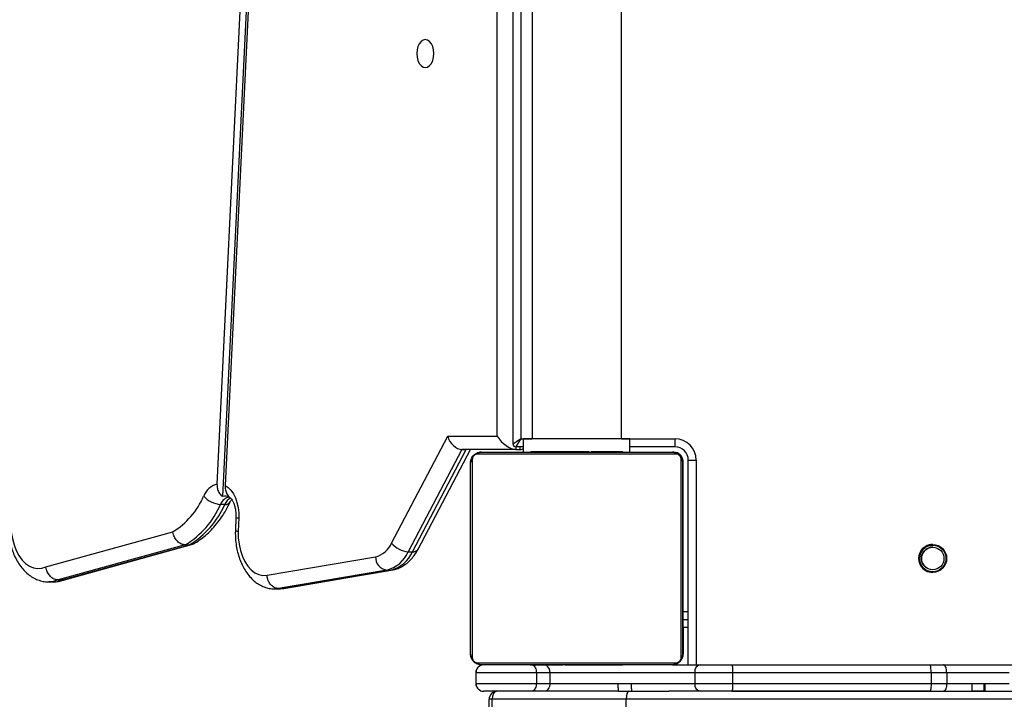
# Model space of a CAD drawing. Units: millimetres. Extents: x 2620 to 4349, y 266 to 1730.
# Drawn here: x 3527 to 3564, y 516 to 541 of the extents above; entities that cross this region are included whole.
import ezdxf

# ---------------------------------------------------------------- set-up
doc = ezdxf.new("R2010")
doc.units = ezdxf.units.MM
doc.header["$LTSCALE"] = 100
doc.header["$PDSIZE"] = -1
doc.layers.add('VP-DIM', color=7, linetype='Continuous')
doc.layers.add('VP-HIC', color=6, linetype='Continuous')
doc.layers.add('VP-EQ', color=7, linetype='Continuous', true_color=0x8a3492)
doc.dimstyles.get("Standard").update_dxf_attribs({"dimtxt": 14, "dimasz": 20, "dimexe": 20, "dimexo": 50, "dimgap": 20, "dimtad": 0, "dimdec": 0, "dimzin": 0, "dimdsep": 46, "dimtxsty": 'Standard', "dimcen": -0.09, "dimadec": 0, "dimazin": 0, "dimtfac": 1, "dimtdec": 4, "dimtofl": 0, "dimtmove": 0, "dimatfit": 3, "dimfxl": 70, "dimfxlon": 1, "dimtolj": 1, "dimtzin": 0, "dimarcsym": 0})

# ---------------------------------------------------------------- blocks, each defined once
blk = doc.blocks.new('0301 S1')
at = {"color": 7, "linetype": 'Continuous', "lineweight": 25}
for p, q in [((3008.248, 819.105), (3008.248, 784.123)), ((3011.618, 784.123), (3011.618, 819.105)), ((2998.122, 818.332), (2996.387, 782.422)), ((2998.352, 818.199), (2996.601, 781.951)), ((2998.422, 818.144), (2996.693, 782.372)), ((3007.533, 783.923), (3007.533, 818.486)), ((3002.961, 780.202), (3005.073, 784.223)), ((3005.073, 784.223), (3006.939, 784.223)), ((3007.932, 783.623), (3007.932, 784.123)), ((3011.932, 784.123), (3007.932, 784.123)), ((3011.932, 783.623), (3011.932, 784.123)), ((3011.933, 784.123), (3011.932, 784.123)), ((3011.933, 783.623), (3011.933, 784.123)), ((3013.633, 783.823), (3013.633, 784.123)), ((3005.609, 783.723), (3003.589, 779.877)), ((3003.747, 779.877), (3005.767, 783.723)), ((3003.956, 779.969), (3005.927, 783.723)), ((3007.641, 783.723), (3005.609, 783.723)), ((3005.609, 783.723), (3005.767, 783.723)), ((3007.932, 783.823), (3007.633, 783.823)), ((3007.641, 783.723), (3007.798, 783.723)), ((3013.633, 783.823), (3011.933, 783.823)), ((3013.656, 783.554), (3006.208, 783.554)), ((3006.332, 783.623), (3013.532, 783.623)), ((3008.205, 783.643), (3008.205, 783.623)), ((3008.227, 783.643), (3008.227, 783.623)), ((3008.341, 783.643), (3008.341, 783.623)), ((3008.394, 783.643), (3008.394, 783.623)), ((3008.492, 783.643), (3008.555, 783.643)), ((3008.555, 783.643), (3008.555, 783.623)), ((3008.555, 783.643), (3008.556, 783.643)), ((3008.556, 783.643), (3008.556, 783.623)), ((3008.556, 783.643), (3008.584, 783.643)), ((3008.584, 783.643), (3008.694, 783.643)), ((3008.701, 783.643), (3008.701, 783.649)), ((3008.701, 783.643), (3008.701, 783.643)), ((3008.716, 783.643), (3008.716, 783.649)), ((3008.716, 783.643), (3008.716, 783.623)), ((3008.798, 783.643), (3008.798, 783.623)), ((3009.03, 783.643), (3009.03, 783.65)), ((3009.093, 783.643), (3009.093, 783.623)), ((3009.526, 783.643), (3009.526, 783.623)), ((3009.545, 783.643), (3009.545, 783.623)), ((3009.604, 783.643), (3009.604, 783.623)), ((3009.896, 783.643), (3009.896, 783.649)), ((3009.9, 783.643), (3009.9, 783.623)), ((3010.089, 783.643), (3010.09, 783.643)), ((3010.096, 783.643), (3010.096, 783.623)), ((3010.215, 783.643), (3010.215, 783.623)), ((3010.233, 783.643), (3010.238, 783.643)), ((3010.36, 783.643), (3010.36, 783.649)), ((3010.36, 783.643), (3010.36, 783.623)), ((3010.384, 783.643), (3010.384, 783.623)), ((3010.384, 783.643), (3010.384, 783.623)), ((3010.385, 783.643), (3010.385, 783.623)), ((3010.469, 783.643), (3010.469, 783.623)), ((3010.631, 783.643), (3010.631, 783.623)), ((3010.631, 783.643), (3010.632, 783.643)), ((3010.632, 783.643), (3010.632, 783.623)), ((3010.777, 783.643), (3010.777, 783.649)), ((3010.777, 783.643), (3010.777, 783.643)), ((3010.792, 783.643), (3010.792, 783.649)), ((3010.792, 783.643), (3010.792, 783.623)), ((3010.849, 783.643), (3010.849, 783.623)), ((3010.867, 783.65), (3010.867, 783.623)), ((3010.889, 783.643), (3010.889, 783.623)), ((3011.002, 783.643), (3011.002, 783.623)), ((3011.154, 783.643), (3011.154, 783.623)), ((3011.154, 783.643), (3011.26, 783.643)), ((3011.26, 783.643), (3011.26, 783.623)), ((3011.26, 783.643), (3011.359, 783.643)), ((3011.308, 783.643), (3011.308, 783.649)), ((3011.359, 783.643), (3011.359, 783.623)), ((3011.515, 783.643), (3011.515, 783.623)), ((3011.636, 783.643), (3011.636, 783.623)), ((3011.66, 783.623), (3011.66, 783.647)), ((3014.133, 783.323), (3014.433, 783.323)), ((3014.133, 775.623), (3014.133, 783.323)), ((3013.932, 776.023), (3013.932, 783.223)), ((3013.932, 783.223), (3013.932, 783.223)), ((3013.933, 777.623), (3013.933, 783.273)), ((2996.523, 781.66), (2996.68, 781.66)), ((2997.1, 781.168), (2997.079, 780.671)), ((2997.206, 781.147), (2997.185, 780.653)), ((2989.944, 779.302), (2994.723, 780.621)), ((2995.192, 780.135), (2990.404, 778.813)), ((2990.562, 778.813), (2995.35, 780.135)), ((2990.643, 778.823), (2995.431, 780.145)), ((2995.192, 780.135), (2995.35, 780.135)), ((2998.272, 778.989), (3002.355, 779.683)), ((3003.589, 779.877), (3003.747, 779.877)), ((3013.932, 779.328), (3013.932, 779.919)), ((3002.781, 779.186), (2998.698, 778.492)), ((2998.856, 778.492), (3002.939, 779.186)), ((2998.908, 778.496), (3002.99, 779.19)), ((3002.781, 779.186), (3002.939, 779.186)), ((2990.059, 778.74), (2990.217, 778.74)), ((2990.404, 778.813), (2990.562, 778.813)), ((2990.641, 778.83), (2990.562, 778.813)), ((2998.561, 778.48), (2998.718, 778.48)), ((2998.698, 778.492), (2998.856, 778.492)), ((3013.933, 777.623), (3014.133, 777.623)), ((3013.934, 777.326), (3013.934, 777.623)), ((3013.934, 777.326), (3014.133, 777.326)), ((3013.934, 777.043), (3014.133, 777.043)), ((3013.935, 777.043), (3013.935, 776.023)), ((3013.935, 776.023), (3013.932, 776.023)), ((3013.932, 776.023), (3013.932, 776.023)), ((3006.208, 775.692), (3013.656, 775.692)), ((3013.532, 775.623), (3006.332, 775.623)), ((3008.204, 775.623), (3008.204, 775.6)), ((3008.228, 775.603), (3008.228, 775.623)), ((3008.35, 775.603), (3008.35, 775.623)), ((3008.506, 775.603), (3008.506, 775.623)), ((3008.605, 775.603), (3008.506, 775.603)), ((3008.557, 775.603), (3008.557, 775.598)), ((3008.605, 775.603), (3008.605, 775.623)), ((3008.711, 775.603), (3008.605, 775.603)), ((3008.711, 775.603), (3008.711, 775.623)), ((3008.863, 775.603), (3008.863, 775.623)), ((3008.975, 775.603), (3008.975, 775.623)), ((3008.998, 775.597), (3008.998, 775.623)), ((3009.016, 775.603), (3009.016, 775.623)), ((3009.073, 775.623), (3009.073, 775.598)), ((3009.233, 775.603), (3009.233, 775.623)), ((3009.234, 775.603), (3009.233, 775.603)), ((3009.234, 775.603), (3009.234, 775.623)), ((3009.38, 775.603), (3009.38, 775.603)), ((3009.395, 775.603), (3009.395, 775.623)), ((3009.48, 775.623), (3009.48, 775.603)), ((3009.481, 775.603), (3009.481, 775.623)), ((3009.481, 775.603), (3009.481, 775.623)), ((3009.504, 775.623), (3009.504, 775.598)), ((3009.631, 775.603), (3009.627, 775.603)), ((3009.65, 775.603), (3009.65, 775.623)), ((3009.769, 775.603), (3009.769, 775.623)), ((3009.775, 775.603), (3009.775, 775.603)), ((3009.965, 775.603), (3009.965, 775.623)), ((3010.26, 775.603), (3010.26, 775.623)), ((3010.32, 775.603), (3010.32, 775.623)), ((3010.339, 775.623), (3010.339, 775.592)), ((3010.771, 775.603), (3010.771, 775.623)), ((3010.779, 775.603), (3010.779, 775.603)), ((3011.067, 775.603), (3011.067, 775.623)), ((3011.149, 775.623), (3011.149, 775.598)), ((3011.281, 775.603), (3011.171, 775.603)), ((3011.308, 775.603), (3011.281, 775.603)), ((3011.308, 775.603), (3011.308, 775.623)), ((3011.31, 775.603), (3011.308, 775.603)), ((3011.31, 775.603), (3011.31, 775.623)), ((3011.372, 775.603), (3011.31, 775.603)), ((3011.471, 775.603), (3011.471, 775.623)), ((3011.524, 775.603), (3011.524, 775.623)), ((3011.638, 775.603), (3011.638, 775.623)), ((3011.659, 775.603), (3011.659, 775.623)), ((3013.532, 775.623), (3014.585, 775.623)), ((3014.585, 775.623), (3015.771, 775.623)), ((3015.771, 775.623), (3023.234, 775.623)), ((3023.234, 775.623), (3023.742, 775.623)), ((3023.742, 775.623), (3026.445, 775.623)), ((3006.134, 775.323), (3006.133, 775.323)), ((3006.133, 775.323), (3006.133, 774.923)), ((3008.411, 775.323), (3006.134, 775.323)), ((3006.134, 775.323), (3006.134, 774.923)), ((3008.411, 775.323), (3008.411, 774.923)), ((3008.919, 775.323), (3008.411, 775.323)), ((3008.919, 775.323), (3008.919, 774.923)), ((3014.373, 775.323), (3008.919, 775.323)), ((3015.802, 775.323), (3014.373, 775.323)), ((3014.373, 775.323), (3014.373, 774.923)), ((3023.272, 775.323), (3015.802, 775.323)), ((3015.802, 775.323), (3015.802, 774.923)), ((3023.272, 775.323), (3023.272, 774.923)), ((3023.86, 775.323), (3023.272, 775.323)), ((3026.211, 775.323), (3023.86, 775.323)), ((3023.86, 775.323), (3023.86, 774.923)), ((3006.133, 774.923), (3006.134, 774.923)), ((3006.134, 774.923), (3008.411, 774.923)), ((3008.411, 774.923), (3008.919, 774.923)), ((3008.919, 774.923), (3011.479, 774.923)), ((3011.479, 774.923), (3011.979, 774.923)), ((3011.979, 774.923), (3014.373, 774.923)), ((3014.373, 774.923), (3015.802, 774.923)), ((3015.802, 774.923), (3023.272, 774.923)), ((3023.272, 774.923), (3023.86, 774.923)), ((3023.86, 774.923), (3024.814, 774.923)), ((3024.814, 774.923), (3025.314, 774.923)), ((3025.314, 774.923), (3026.211, 774.923)), ((3006.434, 774.623), (3006.433, 774.623)), ((3008.224, 774.623), (3006.434, 774.623)), ((3008.722, 774.623), (3008.224, 774.623)), ((3011.51, 774.623), (3008.722, 774.623)), ((3011.51, 774.623), (3011.897, 774.623)), ((3011.525, 774.623), (3011.897, 774.623)), ((3011.897, 774.623), (3013.402, 774.623)), ((3014.585, 774.623), (3013.402, 774.623)), ((3015.771, 774.623), (3014.585, 774.623)), ((3015.771, 774.623), (3027.259, 774.623)), ((3023.234, 774.623), (3015.771, 774.623)), ((3025.267, 774.623), (3024.816, 774.623)), ((3006.748, 774.323), (3006.634, 774.323)), ((3006.634, 773.923), (3006.634, 774.323)), ((3011.793, 774.323), (3006.748, 774.323)), ((3006.748, 773.923), (3006.748, 774.323)), ((3027.182, 774.323), (3011.793, 774.323)), ((3011.793, 773.923), (3011.793, 774.323))]:
    blk.add_line(p, q, dxfattribs=at)
at = {"color": 8, "linetype": 'Continuous', "lineweight": 25}
for p, q in [((3007.833, 818.459), (3007.833, 784.123)), ((3006.939, 784.223), (3006.939, 817.686)), ((3007.833, 784.123), (3008.248, 784.123)), ((3011.618, 784.123), (3013.633, 784.123)), ((3007.641, 783.823), (3007.641, 783.723)), ((3007.798, 783.723), (3007.798, 783.823)), ((3014.433, 783.323), (3014.433, 775.623)), ((3013.933, 783.223), (3013.932, 783.223)), ((3002.99, 779.19), (3002.939, 779.186)), ((2998.698, 778.492), (2998.565, 778.48)), ((2998.718, 778.48), (2998.856, 778.492)), ((2998.907, 778.503), (2998.856, 778.492)), ((3025.269, 774.823), (3025.314, 774.823))]:
    blk.add_line(p, q, dxfattribs=at)
at = {"color": 7, "linetype": 'Continuous', "lineweight": 25, "flags": 128}
for points in [[(3004.23, 798.098), (3004.314, 798.116), (3004.392, 798.169), (3004.459, 798.252), (3004.51, 798.361), (3004.542, 798.487), (3004.553, 798.623), (3004.542, 798.759), (3004.51, 798.886), (3004.459, 798.994), (3004.392, 799.078), (3004.314, 799.13), (3004.23, 799.148), (3004.147, 799.13), (3004.069, 799.078), (3004.002, 798.994), (3003.95, 798.886), (3003.918, 798.759), (3003.907, 798.623), (3003.918, 798.487), (3003.95, 798.361), (3004.002, 798.252), (3004.069, 798.169), (3004.147, 798.116), (3004.23, 798.098)], [(3005.953, 783.35), (3005.94, 783.301), (3005.932, 783.223)], [(3006.001, 783.347), (3006.001, 783.095), (3006.001, 782.813), (3006.001, 782.504), (3006.001, 782.171), (3006.001, 781.816), (3006.001, 781.443), (3006.001, 781.055), (3006.001, 780.655), (3006.001, 780.246), (3006.001, 779.831), (3006.001, 779.415), (3006.001, 779.001), (3006.001, 778.592), (3006.001, 778.191), (3006.001, 777.803), (3006.001, 777.43), (3006.001, 777.075), (3006.001, 776.742), (3006.001, 776.434), (3006.001, 776.152), (3006.001, 775.899)], [(3006.332, 783.623), (3006.254, 783.616), (3006.182, 783.594)], [(3013.863, 775.899), (3013.863, 776.152), (3013.863, 776.434), (3013.863, 776.742), (3013.863, 777.075), (3013.863, 777.43), (3013.863, 777.803), (3013.863, 778.191), (3013.863, 778.592), (3013.863, 779.001), (3013.863, 779.415), (3013.863, 779.831), (3013.863, 780.246), (3013.863, 780.655), (3013.863, 781.055), (3013.863, 781.443), (3013.863, 781.816), (3013.863, 782.171), (3013.863, 782.504), (3013.863, 782.813), (3013.863, 783.095), (3013.863, 783.347)], [(3005.932, 776.023), (3005.932, 776.267), (3005.932, 776.54), (3005.932, 776.838), (3005.932, 777.16), (3005.932, 777.503), (3005.932, 777.864), (3005.932, 778.239), (3005.932, 778.626), (3005.932, 779.022), (3005.932, 779.422), (3005.932, 779.824), (3005.932, 780.225), (3005.932, 780.62), (3005.932, 781.007), (3005.932, 781.383), (3005.932, 781.743), (3005.932, 782.086), (3005.932, 782.408), (3005.932, 782.706), (3005.932, 782.979), (3005.932, 783.223)], [(3013.932, 783.223), (3013.932, 782.979), (3013.932, 782.706), (3013.932, 782.408), (3013.932, 782.086), (3013.932, 781.743), (3013.932, 781.383), (3013.932, 781.007), (3013.932, 780.62), (3013.932, 780.225), (3013.932, 779.824), (3013.932, 779.422), (3013.932, 779.022), (3013.932, 778.626), (3013.932, 778.239), (3013.932, 777.864), (3013.932, 777.503), (3013.932, 777.16), (3013.932, 776.838), (3013.932, 776.54), (3013.932, 776.267), (3013.932, 776.023)], [(2996.693, 782.372), (2996.807, 782.296), (2996.911, 782.191), (2997.003, 782.058), (2997.08, 781.903), (2997.14, 781.73), (2997.182, 781.542), (2997.204, 781.346), (2997.206, 781.147)], [(2988.642, 780.613), (2988.683, 780.368), (2988.746, 780.136), (2988.83, 779.921), (2988.932, 779.73), (2989.051, 779.565), (2989.184, 779.431), (2989.328, 779.331), (2989.479, 779.267), (2989.634, 779.241), (2989.791, 779.252), (2989.944, 779.302)], [(2997.185, 780.653), (2997.189, 780.403), (2997.218, 780.157), (2997.27, 779.921), (2997.344, 779.702), (2997.439, 779.504), (2997.551, 779.332), (2997.678, 779.191), (2997.817, 779.084), (2997.965, 779.014), (2998.118, 778.982), (2998.272, 778.989)], [(3013.934, 777.043), (3013.934, 777.061), (3013.934, 777.115), (3013.934, 777.204), (3013.934, 777.326)], [(3005.958, 775.883), (3005.94, 775.945), (3005.932, 776.023)], [(3006.332, 775.623), (3006.254, 775.631), (3006.19, 775.649)], [(3023.86, 775.323), (3023.858, 775.382), (3023.851, 775.438), (3023.84, 775.49), (3023.826, 775.535), (3023.808, 775.573), (3023.787, 775.6), (3023.765, 775.617), (3023.742, 775.623)], [(3008.919, 774.923), (3008.915, 774.865), (3008.904, 774.808), (3008.886, 774.757), (3008.861, 774.711), (3008.831, 774.674), (3008.797, 774.646), (3008.76, 774.629), (3008.722, 774.623)], [(3023.86, 774.923), (3023.858, 774.865), (3023.851, 774.808), (3023.84, 774.757), (3023.826, 774.711), (3023.808, 774.674), (3023.787, 774.646), (3023.765, 774.629), (3023.742, 774.623)]]:
    blk.add_lwpolyline(points, dxfattribs=at)
at = {"color": 8, "linetype": 'Continuous', "lineweight": 25, "flags": 128}
for points in [[(2990.404, 778.813), (2990.223, 778.756), (2990.058, 778.74)], [(2990.217, 778.74), (2990.381, 778.756), (2990.562, 778.813)]]:
    blk.add_lwpolyline(points, dxfattribs=at)
at = {"color": 7, "linetype": 'Continuous', "lineweight": 25}
for radius in [0.525, 0.5, 0.425]:
    blk.add_circle((3023.333, 779.623), radius, dxfattribs=at)
for centre, radius, start, end in [((3013.633, 783.323), 0.8, 0, 90), ((3007.633, 783.923), 0.1, 180, 270), ((3013.633, 783.323), 0.5, 0, 90), ((3006.086, 783.219), 0.154, 123.5017, 178.4021), ((3006.337, 783.469), 0.154, 91.5979, 146.4983), ((3013.532, 783.223), 0.4, 0, 90), ((3013.528, 783.469), 0.154, 33.5128, 88.3911), ((3013.583, 783.273), 0.35, 0, 90), ((3013.778, 783.219), 0.154, 1.6029, 56.51), ((2996.588, 781.697), 0.752, 105.4875, 158.9302), ((2993.152, 783.153), 2.98, 301.807, 336.5546), ((2996.563, 782.556), 0.897, 221.0015, 267.4132), ((2996.705, 781.674), 0.296, 58.3469, 110.6738), ((2993.472, 782.978), 3.324, 301.1786, 336.6326), ((2993.629, 782.978), 3.324, 301.1769, 336.6343), ((3002.129, 780.562), 0.907, 284.4401, 336.6102), ((3003.633, 780.731), 0.855, 218.2582, 267.1065), ((3023.333, 779.623), 0.525, 90, 270.0004), ((3023.333, 779.623), 0.5, 90.0004, 180), ((3023.334, 779.623), 0.425, 90.0004, 232.0927), ((3002.846, 779.673), 0.491, 178.7355, 262.4408), ((3002.479, 780.357), 1.21, 284.4403, 336.6097), ((3002.637, 780.358), 1.21, 284.4429, 336.607), ((3023.333, 779.623), 0.5, 180, 270.0004), ((3006.086, 776.028), 0.154, 181.6036, 236.5019), ((3013.532, 776.023), 0.4, 270, 0), ((3013.778, 776.028), 0.154, 303.4864, 358.3913), ((3006.433, 775.323), 0.3, 90, 180), ((3006.337, 775.777), 0.154, 213.5052, 268.3819), ((3013.528, 775.777), 0.154, 271.6292, 326.4837), ((3014.638, 775.361), 0.268, 101.4355, 188.045), ((3006.433, 774.923), 0.3, 180, 270), ((3014.638, 774.886), 0.268, 171.955, 258.5645), ((3006.934, 774.323), 0.3, 90, 180)]:
    blk.add_arc(centre, radius, start, end, dxfattribs=at)
at = {"color": 8, "linetype": 'Continuous', "lineweight": 25}
for centre, radius, start, end in [((2996.907, 781.524), 0.407, 96.1741, 160.5574), ((2997.129, 781.473), 0.486, 117.9596, 157.3538), ((2996.713, 781.868), 0.211, 261.032, 326.2454), ((2997.194, 781.363), 0.216, 244.2875, 273.1026), ((3003.775, 780.097), 0.222, 262.8977, 324.729), ((3008.599, 775.347), 0.32, 355.7918, 54.1373)]:
    blk.add_arc(centre, radius, start, end, dxfattribs=at)
at = {"color": 7, "linetype": 'Continuous', "lineweight": 25}
for centre, major_axis, ratio, start_param, end_param in [((3005.467, 784.223), (-0.28, 0.463), 0.672563, 1.18473, 2.755526), ((3007.333, 784.223), (-0.449, 0.449), 0.487741, 1.117004, 2.6878), ((3007.833, 784.123), (-0.3, -0.2), 0.000006, 4.712398, 6.283978), ((3007.833, 784.123), (0.2, 0.3), 0.000009, 1.570803, 3.141599), ((3007.491, 784.223), (-0.449, 0.449), 0.487741, 2.6878, 3.112381), ((3025.267, 774.923), (0, 0.3), 0.005964, 3.141593, 4.712389), ((3006.934, 774.323), (0, 0.3), 0.620523, 0, 1.570796), ((3011.897, 774.323), (0, 0.3), 0.345889, 0, 1.570796)]:
    blk.add_ellipse(centre, major_axis=major_axis, ratio=ratio, start_param=start_param, end_param=end_param, dxfattribs=at)
for points, knots in [([(3005.932, 783.223), (3005.934, 783.25), (3005.937, 783.307), (3005.964, 783.387), (3006.003, 783.454), (3006.044, 783.502), (3006.091, 783.544), (3006.146, 783.579), (3006.23, 783.615), (3006.29, 783.62), (3006.332, 783.623)], [0, 0, 0, 0, 0.143114, 0.299568, 0.405381, 0.489656, 0.574613, 0.683123, 0.780404, 1, 1, 1, 1]), ([(3006.208, 783.554), (3006.187, 783.553), (3006.158, 783.551), (3006.113, 783.532), (3006.084, 783.514), (3006.059, 783.491), (3006.037, 783.465), (3006.017, 783.43), (3006.003, 783.388), (3006.002, 783.361), (3006.001, 783.347)], [0, 0, 0, 0, 0.24499, 0.340914, 0.43766, 0.508607, 0.579533, 0.675586, 0.83652, 1, 1, 1, 1]), ([(3008.205, 783.643), (3008.206, 783.643), (3008.208, 783.643), (3008.221, 783.643), (3008.227, 783.643)], [0, 0, 0, 0, 0.571063, 1, 1, 1, 1]), ([(3008.227, 783.643), (3008.235, 783.643), (3008.25, 783.643), (3008.289, 783.643), (3008.321, 783.643), (3008.341, 783.643)], [0, 0, 0, 0, 0.2669556, 0.5397401, 1, 1, 1, 1]), ([(3008.341, 783.643), (3008.357, 783.643), (3008.386, 783.643), (3008.424, 783.643), (3008.466, 783.643), (3008.481, 783.643), (3008.492, 783.643)], [0, 0, 0, 0, 0.218744, 0.403863, 0.57765, 1, 1, 1, 1]), ([(3008.394, 783.643), (3008.397, 783.643), (3008.403, 783.643), (3008.446, 783.643), (3008.499, 783.643), (3008.536, 783.643), (3008.555, 783.643)], [0, 0, 0, 0, 0.283631, 0.5581025, 0.7753145, 1, 1, 1, 1]), ([(3008.556, 783.643), (3008.58, 783.643), (3008.627, 783.643), (3008.679, 783.643), (3008.71, 783.643), (3008.714, 783.643), (3008.716, 783.643)], [0, 0, 0, 0, 0.28221, 0.556358, 0.774093, 1, 1, 1, 1]), ([(3008.694, 783.643), (3008.703, 783.643), (3008.72, 783.643), (3008.754, 783.643), (3008.801, 783.643), (3008.834, 783.643), (3008.852, 783.643)], [0, 0, 0, 0, 0.297638, 0.560169, 0.762661, 1, 1, 1, 1]), ([(3008.798, 783.643), (3008.799, 783.643), (3008.801, 783.643), (3008.818, 783.643), (3008.844, 783.643), (3008.894, 783.643), (3008.979, 783.643), (3009.053, 783.643), (3009.093, 783.643)], [0, 0, 0, 0, 0.103898, 0.205557, 0.310887, 0.424318, 0.685108, 1, 1, 1, 1]), ([(3008.852, 783.643), (3008.867, 783.643), (3008.895, 783.643), (3008.942, 783.643), (3008.964, 783.643), (3008.978, 783.643)], [0, 0, 0, 0, 0.297487, 0.578738, 1, 1, 1, 1]), ([(3008.978, 783.643), (3008.984, 783.643), (3008.996, 783.643), (3008.997, 783.643), (3008.997, 783.643)], [0, 0, 0, 0, 0.5496772, 1, 1, 1, 1]), ([(3008.998, 783.643), (3009, 783.643), (3009.012, 783.643), (3009.026, 783.643), (3009.028, 783.643), (3009.03, 783.643)], [0, 0, 0, 0, 0.1036189, 0.553635, 1, 1, 1, 1]), ([(3009.086, 783.643), (3009.088, 783.643), (3009.093, 783.643), (3009.131, 783.643), (3009.18, 783.643), (3009.215, 783.643), (3009.233, 783.643)], [0, 0, 0, 0, 0.289828, 0.555739, 0.76857, 1, 1, 1, 1]), ([(3009.093, 783.643), (3009.16, 783.643), (3009.287, 783.643), (3009.431, 783.643), (3009.513, 783.643), (3009.521, 783.643), (3009.526, 783.643)], [0, 0, 0, 0, 0.295617, 0.563114, 0.773383, 1, 1, 1, 1]), ([(3009.347, 783.643), (3009.379, 783.643), (3009.44, 783.643), (3009.511, 783.643), (3009.545, 783.643)], [0, 0, 0, 0, 0.53515, 1, 1, 1, 1]), ([(3009.502, 783.623), (3009.483, 783.623), (3009.446, 783.623), (3009.406, 783.623), (3009.383, 783.623), (3009.381, 783.623), (3009.379, 783.623)], [0, 0, 0, 0, 0.272745, 0.539445, 0.760427, 1, 1, 1, 1]), ([(3009.624, 783.623), (3009.622, 783.623), (3009.618, 783.623), (3009.586, 783.623), (3009.545, 783.623), (3009.516, 783.623), (3009.502, 783.623)], [0, 0, 0, 0, 0.300552, 0.57456, 0.783635, 1, 1, 1, 1]), ([(3009.545, 783.643), (3009.602, 783.643), (3009.714, 783.643), (3009.836, 783.643), (3009.904, 783.643), (3009.912, 783.643), (3009.916, 783.643)], [0, 0, 0, 0, 0.27373, 0.538236, 0.758374, 1, 1, 1, 1]), ([(3009.604, 783.643), (3009.606, 783.643), (3009.61, 783.643), (3009.644, 783.643), (3009.702, 783.643), (3009.791, 783.643), (3009.863, 783.643), (3009.9, 783.643)], [0, 0, 0, 0, 0.216382, 0.406591, 0.580193, 0.780797, 1, 1, 1, 1]), ([(3009.9, 783.643), (3009.943, 783.643), (3010.015, 783.643), (3010.072, 783.643), (3010.096, 783.643)], [0, 0, 0, 0, 0.583261, 1, 1, 1, 1]), ([(3009.95, 783.643), (3009.951, 783.643), (3009.952, 783.643), (3009.969, 783.643), (3009.976, 783.643)], [0, 0, 0, 0, 0.550895, 1, 1, 1, 1]), ([(3009.976, 783.643), (3009.988, 783.643), (3010.006, 783.643), (3010.027, 783.643), (3010.035, 783.643)], [0, 0, 0, 0, 0.631816, 1, 1, 1, 1]), ([(3010.035, 783.643), (3010.045, 783.643), (3010.058, 783.643), (3010.071, 783.643), (3010.075, 783.643), (3010.077, 783.643)], [0, 0, 0, 0, 0.525729, 0.740457, 1, 1, 1, 1]), ([(3010.077, 783.643), (3010.081, 783.643), (3010.088, 783.643), (3010.089, 783.643), (3010.089, 783.643)], [0, 0, 0, 0, 0.463494, 1, 1, 1, 1]), ([(3010.09, 783.643), (3010.092, 783.643), (3010.095, 783.643), (3010.119, 783.643), (3010.129, 783.643)], [0, 0, 0, 0, 0.592383, 1, 1, 1, 1]), ([(3010.09, 783.643), (3010.09, 783.643), (3010.09, 783.643), (3010.09, 783.643), (3010.09, 783.643)], [0, 0, 0, 0, 0.519117, 1, 1, 1, 1]), ([(3010.096, 783.643), (3010.104, 783.643), (3010.121, 783.643), (3010.161, 783.643), (3010.194, 783.643), (3010.215, 783.643)], [0, 0, 0, 0, 0.271542, 0.546011, 1, 1, 1, 1]), ([(3010.215, 783.643), (3010.237, 783.643), (3010.28, 783.643), (3010.329, 783.643), (3010.356, 783.643), (3010.359, 783.643), (3010.36, 783.643)], [0, 0, 0, 0, 0.288441, 0.554063, 0.767375, 1, 1, 1, 1]), ([(3010.344, 783.643), (3010.357, 783.643), (3010.38, 783.643), (3010.383, 783.643), (3010.384, 783.643)], [0, 0, 0, 0, 0.52556, 1, 1, 1, 1]), ([(3010.384, 783.643), (3010.384, 783.643), (3010.384, 783.643), (3010.384, 783.643), (3010.384, 783.643)], [0, 0, 0, 0, 0.607914, 1, 1, 1, 1]), ([(3010.384, 783.643), (3010.384, 783.643), (3010.385, 783.643), (3010.385, 783.643), (3010.385, 783.643)], [0, 0, 0, 0, 0.397067, 1, 1, 1, 1]), ([(3010.469, 783.643), (3010.473, 783.643), (3010.479, 783.643), (3010.522, 783.643), (3010.574, 783.643), (3010.612, 783.643), (3010.631, 783.643)], [0, 0, 0, 0, 0.283623, 0.558124, 0.775329, 1, 1, 1, 1]), ([(3010.614, 783.643), (3010.647, 783.643), (3010.717, 783.643), (3010.803, 783.643), (3010.849, 783.643)], [0, 0, 0, 0, 0.474784, 1, 1, 1, 1]), ([(3010.632, 783.643), (3010.656, 783.643), (3010.703, 783.643), (3010.755, 783.643), (3010.786, 783.643), (3010.79, 783.643), (3010.792, 783.643)], [0, 0, 0, 0, 0.282214, 0.556367, 0.774152, 1, 1, 1, 1]), ([(3010.892, 783.623), (3010.874, 783.623), (3010.837, 783.623), (3010.797, 783.623), (3010.774, 783.623), (3010.771, 783.623), (3010.77, 783.623)], [0, 0, 0, 0, 0.272691, 0.539324, 0.760356, 1, 1, 1, 1]), ([(3010.849, 783.643), (3010.891, 783.643), (3010.963, 783.643), (3011.022, 783.643), (3011.047, 783.643)], [0, 0, 0, 0, 0.581277, 1, 1, 1, 1]), ([(3010.868, 783.643), (3010.868, 783.643), (3010.867, 783.643), (3010.88, 783.643), (3010.889, 783.643)], [0, 0, 0, 0, 0.245966, 1, 1, 1, 1]), ([(3010.889, 783.643), (3010.897, 783.643), (3010.912, 783.643), (3010.95, 783.643), (3010.982, 783.643), (3011.002, 783.643)], [0, 0, 0, 0, 0.267181, 0.540319, 1, 1, 1, 1]), ([(3011.014, 783.623), (3011.012, 783.623), (3011.008, 783.623), (3010.977, 783.623), (3010.936, 783.623), (3010.907, 783.623), (3010.892, 783.623)], [0, 0, 0, 0, 0.300596, 0.574591, 0.783656, 1, 1, 1, 1]), ([(3011.002, 783.643), (3011.022, 783.643), (3011.06, 783.643), (3011.106, 783.643), (3011.136, 783.643), (3011.147, 783.643), (3011.154, 783.643)], [0, 0, 0, 0, 0.2721131, 0.5218267, 0.7396491, 1, 1, 1, 1]), ([(3011.047, 783.643), (3011.065, 783.643), (3011.097, 783.643), (3011.141, 783.643), (3011.161, 783.643)], [0, 0, 0, 0, 0.542061, 1, 1, 1, 1]), ([(3011.359, 783.643), (3011.365, 783.643), (3011.377, 783.643), (3011.407, 783.643), (3011.442, 783.643), (3011.476, 783.643), (3011.501, 783.643), (3011.515, 783.643)], [0, 0, 0, 0, 0.2669372, 0.5282537, 0.6687137, 0.8218586, 1, 1, 1, 1]), ([(3011.515, 783.643), (3011.529, 783.643), (3011.556, 783.643), (3011.6, 783.643), (3011.623, 783.643), (3011.636, 783.643)], [0, 0, 0, 0, 0.302444, 0.583923, 1, 1, 1, 1]), ([(3011.636, 783.643), (3011.642, 783.643), (3011.654, 783.643), (3011.661, 783.643), (3011.66, 783.643), (3011.659, 783.643)], [0, 0, 0, 0, 0.380278, 0.857024, 1, 1, 1, 1]), ([(3013.532, 783.623), (3013.559, 783.622), (3013.616, 783.619), (3013.696, 783.591), (3013.763, 783.552), (3013.811, 783.512), (3013.854, 783.465), (3013.888, 783.41), (3013.924, 783.326), (3013.929, 783.265), (3013.932, 783.223)], [0, 0, 0, 0, 0.143093, 0.299539, 0.405363, 0.489639, 0.574621, 0.683135, 0.780414, 1, 1, 1, 1]), ([(3013.863, 783.347), (3013.862, 783.368), (3013.86, 783.397), (3013.841, 783.442), (3013.823, 783.471), (3013.801, 783.497), (3013.775, 783.518), (3013.739, 783.539), (3013.697, 783.552), (3013.67, 783.554), (3013.656, 783.554)], [0, 0, 0, 0, 0.244979, 0.340917, 0.43765, 0.508598, 0.579528, 0.675608, 0.836558, 1, 1, 1, 1]), ([(2996.387, 782.422), (2996.389, 782.366), (2996.392, 782.251), (2996.452, 782.096), (2996.53, 781.999), (2996.585, 781.962), (2996.601, 781.951)], [0, 0, 0, 0, 0.286083, 0.58448, 0.884141, 1, 1, 1, 1]), ([(2996.693, 782.372), (2996.694, 782.332), (2996.694, 782.232), (2996.739, 782.083), (2996.808, 781.97), (2996.863, 781.929), (2996.878, 781.918)], [0, 0, 0, 0, 0.221712, 0.546198, 0.874514, 1, 1, 1, 1]), ([(2996.854, 781.93), (2996.854, 781.93), (2996.851, 781.931), (2996.857, 781.928), (2996.862, 781.925)], [0, 0, 0, 0, 0.162271, 1, 1, 1, 1]), ([(2996.876, 781.915), (2996.882, 781.91), (2996.897, 781.899), (2996.937, 781.853), (2996.985, 781.775), (2997.03, 781.672), (2997.067, 781.549), (2997.093, 781.409), (2997.103, 781.28), (2997.101, 781.199), (2997.1, 781.168)], [0, 0, 0, 0, 0.083383, 0.21978, 0.35396, 0.489546, 0.62791, 0.769132, 0.912465, 1, 1, 1, 1]), ([(2996.888, 781.751), (2996.897, 781.767), (2996.914, 781.803), (2996.932, 781.828), (2996.942, 781.841)], [0, 0, 0, 0, 0.453683, 1, 1, 1, 1]), ([(2995.48, 780.163), (2995.526, 780.189), (2995.652, 780.259), (2995.849, 780.398), (2996.068, 780.585), (2996.275, 780.801), (2996.47, 781.043), (2996.651, 781.31), (2996.789, 781.549), (2996.864, 781.701), (2996.888, 781.751)], [0, 0, 0, 0, 0.079662, 0.217963, 0.357513, 0.498767, 0.641363, 0.784892, 0.928958, 1, 1, 1, 1]), ([(2988.539, 780.555), (2988.546, 780.507), (2988.563, 780.374), (2988.609, 780.158), (2988.683, 779.913), (2988.779, 779.681), (2988.896, 779.466), (2989.033, 779.271), (2989.189, 779.101), (2989.361, 778.961), (2989.546, 778.853), (2989.738, 778.781), (2989.91, 778.743), (2990.017, 778.744), (2990.057, 778.744)], [0, 0, 0, 0, 0.049143, 0.13977, 0.230919, 0.322682, 0.415094, 0.507903, 0.600339, 0.691372, 0.77998, 0.865637, 0.94852, 1, 1, 1, 1]), ([(2995.192, 780.135), (2995.147, 780.14), (2995.057, 780.151), (2994.927, 780.234), (2994.818, 780.357), (2994.751, 780.493), (2994.729, 780.583), (2994.723, 780.62), (2994.723, 780.621)], [0, 0, 0, 0, 0.213871, 0.427747, 0.641872, 0.856617, 0.995507, 1, 1, 1, 1]), ([(2997.08, 780.692), (2997.079, 780.645), (2997.076, 780.512), (2997.087, 780.293), (2997.121, 780.039), (2997.177, 779.791), (2997.255, 779.554), (2997.354, 779.33), (2997.474, 779.123), (2997.614, 778.939), (2997.768, 778.785), (2997.935, 778.661), (2998.113, 778.566), (2998.303, 778.505), (2998.456, 778.478), (2998.543, 778.482), (2998.566, 778.483)], [0, 0, 0, 0, 0.042815, 0.121424, 0.200231, 0.279381, 0.359014, 0.43925, 0.520074, 0.601109, 0.681536, 0.752389, 0.828831, 0.902749, 0.974294, 1, 1, 1, 1]), ([(2997.085, 780.67), (2997.083, 780.67), (2997.076, 780.667), (2997.114, 780.66), (2997.16, 780.655), (2997.183, 780.653), (2997.185, 780.653)], [0, 0, 0, 0, 0.156728, 0.665247, 0.9701, 1, 1, 1, 1]), ([(2995.491, 780.173), (2995.486, 780.169), (2995.447, 780.138), (2995.395, 780.136), (2995.35, 780.135)], [0, 0, 0, 0, 0.125572, 1, 1, 1, 1]), ([(3002.99, 779.19), (3003.033, 779.199), (3003.136, 779.221), (3003.292, 779.283), (3003.455, 779.377), (3003.608, 779.499), (3003.748, 779.648), (3003.865, 779.806), (3003.928, 779.92), (3003.956, 779.969)], [0, 0, 0, 0, 0.105559, 0.253184, 0.40239, 0.555376, 0.713144, 0.875618, 1, 1, 1, 1]), ([(2990.404, 778.813), (2990.359, 778.818), (2990.269, 778.829), (2990.14, 778.913), (2990.034, 779.037), (2989.97, 779.173), (2989.949, 779.264), (2989.944, 779.3), (2989.944, 779.302)], [0, 0, 0, 0, 0.214399, 0.428783, 0.643258, 0.857947, 0.994351, 1, 1, 1, 1]), ([(2998.698, 778.492), (2998.654, 778.497), (2998.564, 778.508), (2998.441, 778.594), (2998.343, 778.72), (2998.292, 778.852), (2998.275, 778.944), (2998.273, 778.981), (2998.272, 778.989)], [0, 0, 0, 0, 0.214663, 0.429315, 0.643964, 0.858639, 0.967739, 1, 1, 1, 1]), ([(2990.213, 778.744), (2990.237, 778.743), (2990.324, 778.739), (2990.473, 778.766), (2990.597, 778.801), (2990.658, 778.827), (2990.66, 778.828)], [0, 0, 0, 0, 0.157251, 0.571726, 0.984748, 1, 1, 1, 1]), ([(2998.718, 778.483), (2998.76, 778.483), (2998.83, 778.482), (2998.9, 778.495), (2998.928, 778.5)], [0, 0, 0, 0, 0.58943, 1, 1, 1, 1]), ([(3006.332, 775.623), (3006.305, 775.625), (3006.249, 775.628), (3006.168, 775.655), (3006.102, 775.694), (3006.054, 775.734), (3006.011, 775.782), (3005.976, 775.837), (3005.941, 775.921), (3005.936, 775.981), (3005.932, 776.023)], [0, 0, 0, 0, 0.1430949, 0.2995422, 0.4053838, 0.4896608, 0.5746172, 0.6831316, 0.7804121, 1, 1, 1, 1]), ([(3006.001, 775.899), (3006.003, 775.878), (3006.005, 775.849), (3006.023, 775.804), (3006.041, 775.775), (3006.064, 775.75), (3006.09, 775.728), (3006.126, 775.707), (3006.167, 775.694), (3006.195, 775.693), (3006.208, 775.692)], [0, 0, 0, 0, 0.245019, 0.340939, 0.43764, 0.508585, 0.579544, 0.675637, 0.836528, 1, 1, 1, 1]), ([(3013.932, 776.023), (3013.931, 775.996), (3013.928, 775.94), (3013.9, 775.859), (3013.861, 775.793), (3013.821, 775.744), (3013.774, 775.702), (3013.719, 775.667), (3013.635, 775.632), (3013.574, 775.627), (3013.532, 775.623)], [0, 0, 0, 0, 0.143086, 0.299541, 0.405383, 0.489661, 0.574618, 0.683129, 0.780397, 1, 1, 1, 1]), ([(3013.656, 775.692), (3013.677, 775.694), (3013.706, 775.696), (3013.751, 775.714), (3013.78, 775.732), (3013.806, 775.755), (3013.827, 775.781), (3013.848, 775.817), (3013.861, 775.858), (3013.863, 775.885), (3013.863, 775.899)], [0, 0, 0, 0, 0.244996, 0.340932, 0.437636, 0.508542, 0.579548, 0.675583, 0.83653, 1, 1, 1, 1]), ([(3006.434, 775.623), (3006.432, 775.623), (3006.409, 775.623), (3006.354, 775.616), (3006.272, 775.582), (3006.196, 775.514), (3006.144, 775.424), (3006.137, 775.357), (3006.134, 775.323)], [0, 0, 0, 0, 0.015601, 0.141341, 0.355978, 0.570687, 0.785337, 1, 1, 1, 1]), ([(3008.228, 775.603), (3008.223, 775.603), (3008.211, 775.603), (3008.204, 775.603), (3008.205, 775.603), (3008.205, 775.603)], [0, 0, 0, 0, 0.3804332, 0.8570515, 1, 1, 1, 1]), ([(3008.224, 775.623), (3008.225, 775.623), (3008.239, 775.623), (3008.273, 775.617), (3008.325, 775.582), (3008.373, 775.514), (3008.405, 775.424), (3008.409, 775.357), (3008.411, 775.323)], [0, 0, 0, 0, 0.007734, 0.141907, 0.356571, 0.571086, 0.785522, 1, 1, 1, 1]), ([(3008.35, 775.603), (3008.336, 775.603), (3008.309, 775.603), (3008.264, 775.603), (3008.242, 775.603), (3008.228, 775.603)], [0, 0, 0, 0, 0.30251, 0.583888, 1, 1, 1, 1]), ([(3008.506, 775.603), (3008.5, 775.603), (3008.487, 775.603), (3008.458, 775.603), (3008.423, 775.603), (3008.389, 775.603), (3008.363, 775.603), (3008.35, 775.603)], [0, 0, 0, 0, 0.266945, 0.528227, 0.668606, 0.821853, 1, 1, 1, 1]), ([(3008.818, 775.603), (3008.8, 775.603), (3008.767, 775.603), (3008.724, 775.603), (3008.704, 775.603)], [0, 0, 0, 0, 0.542161, 1, 1, 1, 1]), ([(3008.863, 775.603), (3008.843, 775.603), (3008.805, 775.603), (3008.759, 775.603), (3008.728, 775.603), (3008.717, 775.603), (3008.711, 775.603)], [0, 0, 0, 0, 0.272024, 0.521878, 0.739671, 1, 1, 1, 1]), ([(3009.016, 775.603), (3008.974, 775.603), (3008.902, 775.603), (3008.843, 775.603), (3008.818, 775.603)], [0, 0, 0, 0, 0.581281, 1, 1, 1, 1]), ([(3008.85, 775.623), (3008.852, 775.623), (3008.856, 775.623), (3008.888, 775.623), (3008.929, 775.623), (3008.958, 775.623), (3008.973, 775.623)], [0, 0, 0, 0, 0.300551, 0.574557, 0.783531, 1, 1, 1, 1]), ([(3008.975, 775.603), (3008.968, 775.603), (3008.953, 775.603), (3008.914, 775.603), (3008.883, 775.603), (3008.863, 775.603)], [0, 0, 0, 0, 0.267175, 0.540146, 1, 1, 1, 1]), ([(3008.973, 775.623), (3008.991, 775.623), (3009.028, 775.623), (3009.068, 775.623), (3009.091, 775.623), (3009.093, 775.623), (3009.095, 775.623)], [0, 0, 0, 0, 0.272698, 0.539337, 0.760426, 1, 1, 1, 1]), ([(3008.996, 775.603), (3008.997, 775.603), (3008.998, 775.603), (3008.985, 775.603), (3008.975, 775.603)], [0, 0, 0, 0, 0.245966, 1, 1, 1, 1]), ([(3009.262, 775.603), (3009.26, 775.603), (3009.235, 775.603), (3009.146, 775.603), (3009.06, 775.603), (3009.016, 775.603)], [0, 0, 0, 0, 0.034795, 0.506153, 1, 1, 1, 1]), ([(3009.233, 775.603), (3009.209, 775.603), (3009.162, 775.603), (3009.11, 775.603), (3009.078, 775.603), (3009.075, 775.603), (3009.073, 775.603)], [0, 0, 0, 0, 0.282282, 0.556348, 0.774163, 1, 1, 1, 1]), ([(3009.395, 775.603), (3009.392, 775.603), (3009.386, 775.603), (3009.343, 775.603), (3009.29, 775.603), (3009.253, 775.603), (3009.234, 775.603)], [0, 0, 0, 0, 0.283633, 0.558107, 0.775321, 1, 1, 1, 1]), ([(3009.481, 775.603), (3009.481, 775.603), (3009.48, 775.603), (3009.48, 775.603), (3009.48, 775.603)], [0, 0, 0, 0, 0.412366, 1, 1, 1, 1]), ([(3009.52, 775.603), (3009.508, 775.603), (3009.484, 775.603), (3009.482, 775.603), (3009.481, 775.603)], [0, 0, 0, 0, 0.525508, 1, 1, 1, 1]), ([(3009.481, 775.603), (3009.481, 775.603), (3009.481, 775.603), (3009.481, 775.603), (3009.481, 775.603)], [0, 0, 0, 0, 0.607914, 1, 1, 1, 1]), ([(3009.65, 775.603), (3009.627, 775.603), (3009.584, 775.603), (3009.536, 775.603), (3009.509, 775.603), (3009.506, 775.603), (3009.504, 775.603)], [0, 0, 0, 0, 0.288462, 0.554012, 0.767382, 1, 1, 1, 1]), ([(3009.769, 775.603), (3009.76, 775.603), (3009.744, 775.603), (3009.704, 775.603), (3009.67, 775.603), (3009.65, 775.603)], [0, 0, 0, 0, 0.271456, 0.546052, 1, 1, 1, 1]), ([(3009.775, 775.603), (3009.773, 775.603), (3009.77, 775.603), (3009.746, 775.603), (3009.736, 775.603)], [0, 0, 0, 0, 0.592346, 1, 1, 1, 1]), ([(3009.965, 775.603), (3009.922, 775.603), (3009.849, 775.603), (3009.792, 775.603), (3009.769, 775.603)], [0, 0, 0, 0, 0.583243, 1, 1, 1, 1]), ([(3009.775, 775.603), (3009.775, 775.603), (3009.775, 775.603), (3009.775, 775.603), (3009.775, 775.603)], [0, 0, 0, 0, 0.519605, 1, 1, 1, 1]), ([(3009.787, 775.603), (3009.784, 775.603), (3009.777, 775.603), (3009.776, 775.603), (3009.776, 775.603)], [0, 0, 0, 0, 0.463414, 1, 1, 1, 1]), ([(3009.829, 775.603), (3009.82, 775.603), (3009.807, 775.603), (3009.794, 775.603), (3009.79, 775.603), (3009.787, 775.603)], [0, 0, 0, 0, 0.526203, 0.740639, 1, 1, 1, 1]), ([(3009.888, 775.603), (3009.877, 775.603), (3009.859, 775.603), (3009.837, 775.603), (3009.829, 775.603)], [0, 0, 0, 0, 0.63186, 1, 1, 1, 1]), ([(3009.914, 775.603), (3009.914, 775.603), (3009.913, 775.603), (3009.896, 775.603), (3009.888, 775.603)], [0, 0, 0, 0, 0.550895, 1, 1, 1, 1]), ([(3010.32, 775.603), (3010.263, 775.603), (3010.151, 775.603), (3010.029, 775.603), (3009.961, 775.603), (3009.953, 775.603), (3009.949, 775.603)], [0, 0, 0, 0, 0.27376, 0.5382545, 0.7583654, 1, 1, 1, 1]), ([(3010.26, 775.603), (3010.258, 775.603), (3010.255, 775.603), (3010.221, 775.603), (3010.162, 775.603), (3010.074, 775.603), (3010.002, 775.603), (3009.965, 775.603)], [0, 0, 0, 0, 0.216378, 0.406567, 0.580213, 0.780802, 1, 1, 1, 1]), ([(3010.518, 775.603), (3010.486, 775.603), (3010.425, 775.603), (3010.353, 775.603), (3010.32, 775.603)], [0, 0, 0, 0, 0.535257, 1, 1, 1, 1]), ([(3010.771, 775.603), (3010.705, 775.603), (3010.578, 775.603), (3010.434, 775.603), (3010.352, 775.603), (3010.343, 775.603), (3010.339, 775.603)], [0, 0, 0, 0, 0.29562, 0.563115, 0.773383, 1, 1, 1, 1]), ([(3010.363, 775.623), (3010.382, 775.623), (3010.419, 775.623), (3010.459, 775.623), (3010.482, 775.623), (3010.484, 775.623), (3010.486, 775.623)], [0, 0, 0, 0, 0.272637, 0.539434, 0.760421, 1, 1, 1, 1]), ([(3010.779, 775.603), (3010.776, 775.603), (3010.772, 775.603), (3010.734, 775.603), (3010.685, 775.603), (3010.65, 775.603), (3010.632, 775.603)], [0, 0, 0, 0, 0.289827, 0.555737, 0.768477, 1, 1, 1, 1]), ([(3011.067, 775.603), (3011.066, 775.603), (3011.064, 775.603), (3011.047, 775.603), (3011.02, 775.603), (3010.971, 775.603), (3010.886, 775.603), (3010.812, 775.603), (3010.771, 775.603)], [0, 0, 0, 0, 0.103875, 0.205534, 0.310825, 0.424274, 0.685109, 1, 1, 1, 1]), ([(3010.867, 775.603), (3010.865, 775.603), (3010.852, 775.603), (3010.839, 775.603), (3010.836, 775.603), (3010.835, 775.603)], [0, 0, 0, 0, 0.103367, 0.55351, 1, 1, 1, 1]), ([(3010.887, 775.603), (3010.88, 775.603), (3010.869, 775.603), (3010.868, 775.603), (3010.868, 775.603)], [0, 0, 0, 0, 0.549766, 1, 1, 1, 1]), ([(3011.012, 775.603), (3010.998, 775.603), (3010.97, 775.603), (3010.923, 775.603), (3010.9, 775.603), (3010.887, 775.603)], [0, 0, 0, 0, 0.2974779, 0.5787512, 1, 1, 1, 1]), ([(3011.171, 775.603), (3011.162, 775.603), (3011.145, 775.603), (3011.111, 775.603), (3011.064, 775.603), (3011.03, 775.603), (3011.012, 775.603)], [0, 0, 0, 0, 0.297638, 0.560169, 0.762661, 1, 1, 1, 1]), ([(3011.308, 775.603), (3011.284, 775.603), (3011.238, 775.603), (3011.186, 775.603), (3011.154, 775.603), (3011.15, 775.603), (3011.149, 775.603)], [0, 0, 0, 0, 0.282211, 0.556361, 0.774138, 1, 1, 1, 1]), ([(3011.471, 775.603), (3011.468, 775.603), (3011.462, 775.603), (3011.419, 775.603), (3011.366, 775.603), (3011.329, 775.603), (3011.31, 775.603)], [0, 0, 0, 0, 0.28359, 0.558103, 0.775319, 1, 1, 1, 1]), ([(3011.524, 775.603), (3011.508, 775.603), (3011.479, 775.603), (3011.44, 775.603), (3011.399, 775.603), (3011.383, 775.603), (3011.372, 775.603)], [0, 0, 0, 0, 0.218827, 0.403929, 0.577737, 1, 1, 1, 1]), ([(3011.638, 775.603), (3011.63, 775.603), (3011.615, 775.603), (3011.576, 775.603), (3011.544, 775.603), (3011.524, 775.603)], [0, 0, 0, 0, 0.267101, 0.539904, 1, 1, 1, 1]), ([(3011.659, 775.603), (3011.658, 775.603), (3011.656, 775.603), (3011.643, 775.603), (3011.638, 775.603)], [0, 0, 0, 0, 0.571163, 1, 1, 1, 1]), ([(3015.771, 775.623), (3015.771, 775.623), (3015.774, 775.623), (3015.779, 775.616), (3015.788, 775.582), (3015.795, 775.514), (3015.801, 775.424), (3015.801, 775.357), (3015.802, 775.323)], [0, 0, 0, 0, 0.010326, 0.141483, 0.356158, 0.570781, 0.785401, 1, 1, 1, 1]), ([(3023.272, 775.323), (3023.272, 775.357), (3023.271, 775.424), (3023.264, 775.514), (3023.255, 775.583), (3023.245, 775.615), (3023.237, 775.623), (3023.235, 775.623), (3023.234, 775.623)], [0, 0, 0, 0, 0.214654, 0.429333, 0.643979, 0.858635, 0.962526, 1, 1, 1, 1]), ([(3006.134, 774.923), (3006.137, 774.889), (3006.144, 774.822), (3006.196, 774.732), (3006.272, 774.664), (3006.354, 774.63), (3006.409, 774.623), (3006.432, 774.623), (3006.434, 774.623)], [0, 0, 0, 0, 0.214666, 0.42932, 0.643997, 0.858657, 0.984399, 1, 1, 1, 1]), ([(3008.411, 774.923), (3008.409, 774.889), (3008.405, 774.822), (3008.373, 774.732), (3008.325, 774.664), (3008.273, 774.63), (3008.239, 774.623), (3008.225, 774.623), (3008.224, 774.623)], [0, 0, 0, 0, 0.214429, 0.428911, 0.643427, 0.858093, 0.992266, 1, 1, 1, 1]), ([(3011.479, 774.923), (3011.479, 774.89), (3011.48, 774.823), (3011.485, 774.733), (3011.493, 774.665), (3011.502, 774.629), (3011.508, 774.625), (3011.51, 774.623)], [0, 0, 0, 0, 0.212866, 0.425723, 0.639267, 0.854253, 1, 1, 1, 1]), ([(3011.979, 774.923), (3011.98, 774.889), (3011.98, 774.822), (3011.986, 774.732), (3011.993, 774.664), (3012.002, 774.628), (3012.008, 774.625), (3012.01, 774.623)], [0, 0, 0, 0, 0.214637, 0.429346, 0.644023, 0.858726, 1, 1, 1, 1]), ([(3015.802, 774.923), (3015.801, 774.889), (3015.801, 774.822), (3015.795, 774.732), (3015.788, 774.664), (3015.779, 774.63), (3015.774, 774.623), (3015.771, 774.623), (3015.771, 774.623)], [0, 0, 0, 0, 0.214599, 0.429219, 0.643842, 0.858517, 0.989674, 1, 1, 1, 1]), ([(3023.272, 774.923), (3023.272, 774.889), (3023.271, 774.822), (3023.264, 774.732), (3023.255, 774.664), (3023.245, 774.632), (3023.237, 774.624), (3023.235, 774.623), (3023.234, 774.623)], [0, 0, 0, 0, 0.214654, 0.429333, 0.643979, 0.858635, 0.962526, 1, 1, 1, 1]), ([(3024.816, 774.623), (3024.816, 774.626), (3024.815, 774.632), (3024.815, 774.681), (3024.815, 774.756), (3024.814, 774.842), (3024.814, 774.899), (3024.814, 774.923)], [0, 0, 0, 0, 0.202988, 0.418312, 0.63349, 0.848189, 1, 1, 1, 1]), ([(3025.316, 774.623), (3025.315, 774.623), (3025.315, 774.624), (3025.315, 774.639), (3025.314, 774.696), (3025.314, 774.78), (3025.314, 774.861), (3025.314, 774.909), (3025.314, 774.923)], [0, 0, 0, 0, 0.021166, 0.247797, 0.47591, 0.699194, 0.911877, 1, 1, 1, 1])]:
    blk.add_open_spline(points, degree=3, knots=knots, dxfattribs=at)
blk = doc.blocks.new('0301 S1_2D')
at = {"layer": 'VP-EQ', "color": 0}
blk.add_blockref('0301 S1', (538.343, -258.404), dxfattribs=at)
blk = doc.blocks.new('*D927')
at = {"layer": 'Defpoints', "color": 0}
for p in [(3451.207, 1506.758), (3604.787, 266.046), (4328.741, 266.046)]:
    blk.add_point(p, dxfattribs=at)
at = {"layer": 'VP-DIM', "color": 0, "lineweight": -2}
for p, q in [((4258.741, 1506.758), (4348.741, 1506.758)), ((4328.741, 1486.758), (4328.741, 927.402)), ((4328.741, 286.046), (4328.741, 845.402)), ((4258.741, 266.046), (4348.741, 266.046))]:
    blk.add_line(p, q, dxfattribs=at)
at = {"layer": 'VP-DIM', "color": 0}
for points in [[(4332.074, 1486.758), (4325.408, 1486.758), (4328.741, 1506.758)], [(4325.408, 286.046), (4332.074, 286.046), (4328.741, 266.046)]]:
    blk.add_solid(points, dxfattribs=at)
at = {"layer": 'VP-DIM', "color": 0, "insert": (4328.741, 886.402), "char_height": 14, "attachment_point": 5, "rotation": 90}
blk.add_mtext('\\A1;1241', dxfattribs=at)
blk = doc.blocks.new('*D928')
at = {"layer": 'Defpoints', "color": 0}
for p in [(3434.117, 1356.758), (3561.738, 416.046), (4251.639, 416.046)]:
    blk.add_point(p, dxfattribs=at)
at = {"layer": 'VP-DIM', "color": 0, "lineweight": -2}
for p, q in [((4181.639, 1356.758), (4271.639, 1356.758)), ((4251.639, 1336.758), (4251.639, 922.735)), ((4251.639, 436.046), (4251.639, 850.069)), ((4181.639, 416.046), (4271.639, 416.046))]:
    blk.add_line(p, q, dxfattribs=at)
at = {"layer": 'VP-DIM', "color": 0}
for points in [[(4254.972, 1336.758), (4248.306, 1336.758), (4251.639, 1356.758)], [(4248.306, 436.046), (4254.972, 436.046), (4251.639, 416.046)]]:
    blk.add_solid(points, dxfattribs=at)
at = {"layer": 'VP-DIM', "color": 0, "insert": (4251.639, 886.402), "char_height": 14, "attachment_point": 5, "rotation": 90}
blk.add_mtext('\\A1;941', dxfattribs=at)

msp = doc.modelspace()

# ---------------------------------------------------------------- linework, layer by layer
at = {"layer": 'VP-HIC', "color": 3}
msp.add_lwpolyline([(3385.007, 803.116, 0.119633), (3366.088, 725.177), (3366.088, 590.732, 0.414214), (3536.088, 420.732), (3675.073, 420.732, 0.414214), (3845.073, 590.732), (3845.073, 725.177, 0.326895), (3726.45, 887.228, -0.250038), (3568.649, 803.053), (3389.908, 803.053, -0.00645)], format="xyb", close=True, dxfattribs=at)
at = {"layer": 'VP-HIC', "color": 4}
msp.add_lwpolyline([(3366.088, 697.563, 0.173608), (3332.006, 602.362), (3332.006, 520.078, 0.280029), (3412.918, 386.936, 0.358101), (3560.066, 266.046), (3649.507, 266.046, 0.414214), (3799.507, 416.046), (3799.507, 446.302, 0.083743), (3814.741, 493.815, -0.245823), (3675.073, 420.732), (3536.088, 420.732, -0.414214), (3366.088, 590.732)], format="xyb", close=True, dxfattribs=at)

# ---------------------------------------------------------------- block references
at = {"layer": 'VP-EQ', "color": 0}
msp.add_blockref('0301 S1_2D', (0, 0), dxfattribs=at)

# ---------------------------------------------------------------- dimensions: what is measured, and where the dimension line sits
at = {"layer": 'VP-DIM', "color": 0}
for base, p1, p2, picture, middle in [((4328.741, 266.046), (3451.207, 1506.758), (3604.787, 266.046), '*D927', (4328.741, 886.402)), ((4251.639, 416.046), (3434.117, 1356.758), (3561.738, 416.046), '*D928', (4251.639, 886.402))]:
    dim = msp.add_linear_dim(base=base, p1=p1, p2=p2, angle=90, dimstyle='Standard', dxfattribs=at)
    dim.commit()
    dim.dimension.update_dxf_attribs({"geometry": picture, "text_midpoint": middle})

doc.saveas('drawing.dxf')
